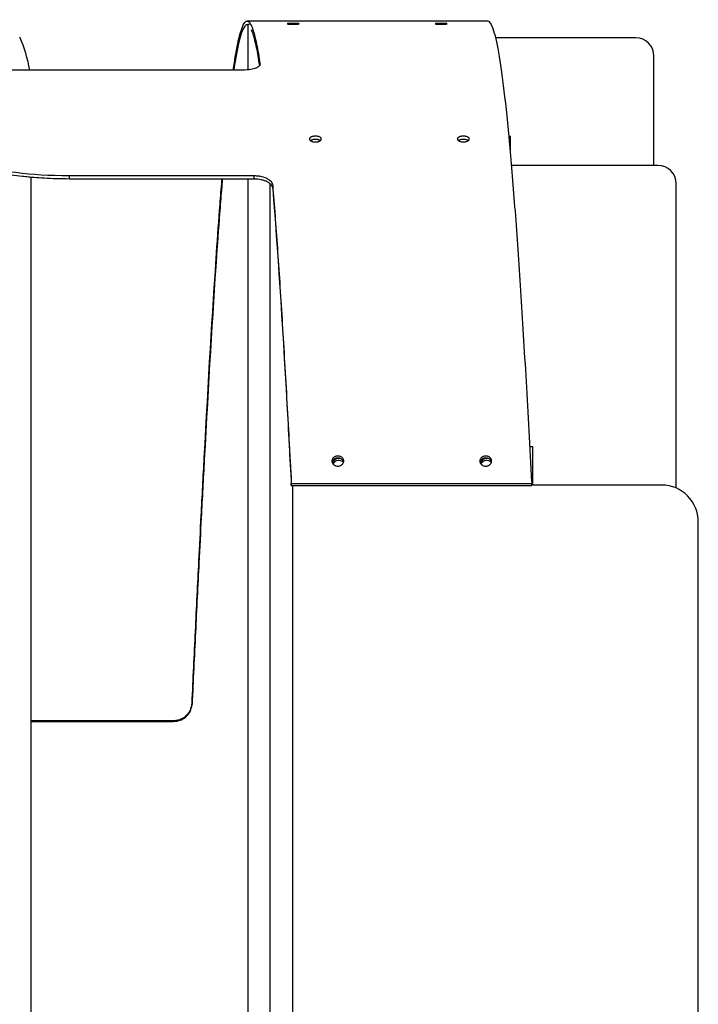
# Model space of a CAD drawing. Units: millimetres. Extents: x 72 to 4968, y 72 to 3492.
# Drawn here: x 3428 to 3612, y 945 to 1211 of the extents above; entities that cross this region are included whole.
import ezdxf

# ---------------------------------------------------------------- set-up
doc = ezdxf.new("R2010")
doc.units = ezdxf.units.MM
doc.header["$LTSCALE"] = 12
doc.layers.add('LMC Visible', color=7, linetype='Continuous', lineweight=25)

msp = doc.modelspace()

# ---------------------------------------------------------------- linework, layer by layer
at = {"layer": 'LMC Visible'}
for p, q in [((3554.831, 1210.929), (3489.764, 1210.929)), ((3489.94, 1209.957), (3489.94, 1209.627)), ((3490.426, 1209.957), (3489.94, 1209.957)), ((3489.94, 1209.627), (3489.94, 1206.429)), ((3500.637, 1210.192), (3500.637, 1210.189)), ((3503.837, 1210.189), (3503.837, 1210.192)), ((3540.637, 1210.192), (3540.637, 1210.189)), ((3543.837, 1210.189), (3543.837, 1210.192)), ((3489.94, 1206.429), (3489.94, 1197.736)), ((3569.8, 1206.429), (3557.002, 1206.429)), ((3570.356, 1206.429), (3569.8, 1206.429)), ((3594.838, 1206.429), (3570.356, 1206.429)), ((3599.762, 1171.929), (3599.762, 1201.429)), ((3488.272, 1197.644), (3411.762, 1197.644)), ((3506.637, 1179.036), (3506.637, 1179.044)), ((3509.837, 1179.044), (3509.837, 1179.036)), ((3546.637, 1179.036), (3546.637, 1179.044)), ((3549.837, 1179.044), (3549.837, 1179.036)), ((3560.94, 1179.738), (3560.598, 1179.738)), ((3560.94, 1176.013), (3560.94, 1179.738)), ((3575.8, 1171.929), (3561.297, 1171.929)), ((3576.356, 1171.929), (3575.8, 1171.929)), ((3600.838, 1171.929), (3576.356, 1171.929)), ((3431.407, 746.09), (3431.407, 1168.773)), ((3441.762, 1169.153), (3491.685, 1169.153)), ((3441.762, 1168.318), (3441.762, 1169.153)), ((3441.762, 1168.318), (3491.685, 1168.318)), ((3489.94, 1168.318), (3489.94, 746.54)), ((3491.685, 1168.318), (3491.685, 1169.153)), ((3495.94, 1167.008), (3495.94, 747.853)), ((3496.679, 1165.659), (3496.679, 1166.483)), ((3605.762, 1084.725), (3605.762, 1166.929)), ((3567.044, 1095.837), (3566.257, 1095.837)), ((3567.044, 1086.898), (3567.044, 1095.837)), ((3501.718, 1085.936), (3566.762, 1085.936)), ((3501.718, 1085.429), (3501.718, 1085.936)), ((3566.762, 1086.367), (3566.762, 1085.936)), ((3566.762, 1085.429), (3566.762, 1085.936)), ((3567.044, 1085.52), (3567.044, 1086.898)), ((3501.718, 1085.429), (3566.762, 1085.429)), ((3502.044, 1085.429), (3502.044, 829.429)), ((3581.904, 1085.52), (3567.044, 1085.52)), ((3582.356, 1085.52), (3581.904, 1085.52)), ((3601.914, 1085.52), (3582.356, 1085.52)), ((3611.762, 839.337), (3611.762, 1075.52)), ((3474.87, 1026.237), (3474.87, 1026.51)), ((3431.407, 1021.893), (3469.875, 1021.893)), ((3469.875, 1021.638), (3469.875, 1021.893)), ((3431.407, 1021.638), (3469.875, 1021.638))]:
    msp.add_line(p, q, dxfattribs=at)
msp.add_arc((3396.807, 1192.202), 34.6, 9.04965, 24.5765, dxfattribs=at)
for centre, major_axis, ratio, start_param, end_param in [((3594.838, 1201.429), (0, 5), 0.9848078, 4.712389, 6.2831853), ((3600.838, 1166.929), (0, 5), 0.9848078, 4.712389, 6.2831853), ((3514.288, 1091.998), (-1.599, 0.019), 0.8474414, 0.0094766, 0.188816), ((3514.544, 1091.368), (-1.6, 0), 0.8480481, 4.3556652, 6.3628578), ((3514.544, 1090.838), (-1.6, 0), 0.8480481, 3.7771908, 6.0158882), ((3554.288, 1091.998), (-1.599, 0.019), 0.8474414, 0.0094766, 0.188816), ((3554.544, 1091.368), (-1.6, 0), 0.8480481, 4.3556652, 6.3628578), ((3554.544, 1090.838), (-1.6, 0), 0.8480481, 3.7771908, 6.0158882), ((3601.914, 1075.52), (0, 10), 0.9848078, 4.712389, 6.2831853)]:
    msp.add_ellipse(centre, major_axis=major_axis, ratio=ratio, start_param=start_param, end_param=end_param, dxfattribs=at)
for points, knots in [([(3486.024, 1197.644), (3486.229, 1199.088), (3486.434, 1200.416), (3487.745, 1208.174), (3488.846, 1211.294), (3490.229, 1210.795), (3490.505, 1210.476), (3490.988, 1209.535), (3491.195, 1209.009), (3491.713, 1207.389), (3492.024, 1206.143), (3492.645, 1203.108), (3492.956, 1201.32), (3493.267, 1199.267)], [-15.9921875, -15.9921875, -15.9921875, -15.9921875, -14.6350457, -14.6350457, -7.3116477, -7.3116477, -5.4839431, -5.4839431, -4.1130378, -4.1130378, -2.0565528, -2.0565528, -0.000001, -0.000001, -0.000001, -0.000001]), ([(3566.762, 1086.367), (3566.265, 1095.8), (3565.768, 1104.871), (3564.774, 1122.136), (3564.277, 1130.331), (3563.282, 1145.708), (3562.785, 1152.889), (3561.791, 1166.119), (3561.294, 1172.167), (3560.3, 1183.027), (3559.803, 1187.84), (3558.808, 1196.149), (3558.311, 1199.645), (3557.317, 1205.263), (3556.82, 1207.385), (3555.826, 1210.217), (3555.328, 1210.929), (3554.831, 1210.929)], [0, 0, 0, 0, 0.05148735, 0.05148735, 0.10297469, 0.10297469, 0.15446204, 0.15446204, 0.20594938, 0.20594938, 0.25743673, 0.25743673, 0.30892407, 0.30892407, 0.36041142, 0.36041142, 0.41189876, 0.41189876, 0.41189876, 0.41189876]), ([(3489.94, 1209.899), (3488.838, 1210.27), (3487.741, 1207.16), (3486.48, 1199.728), (3486.32, 1198.721), (3486.161, 1197.644)], [7.3102924, 7.3102924, 7.3102924, 7.3102924, 14.5774469, 14.5774469, 15.6269612, 15.6269612, 15.6269612, 15.6269612]), ([(3493.17, 1198.942), (3492.892, 1200.725), (3492.613, 1202.296), (3492.024, 1205.162), (3491.713, 1206.403), (3491.256, 1207.828), (3491.11, 1208.223), (3490.963, 1208.558)], [0.212785, 0.212785, 0.212785, 0.212785, 2.048458, 2.048458, 4.096849, 4.096849, 5.0622419, 5.0622419, 5.0622419, 5.0622419]), ([(3502.238, 1210.311), (3502.134, 1210.311), (3502.028, 1210.31), (3501.926, 1210.308), (3501.823, 1210.307), (3501.723, 1210.305), (3501.625, 1210.302), (3501.529, 1210.299), (3501.436, 1210.296), (3501.349, 1210.292), (3501.261, 1210.288), (3501.181, 1210.283), (3501.107, 1210.278), (3501.104, 1210.277), (3501.101, 1210.277), (3501.099, 1210.277), (3501.027, 1210.272), (3500.963, 1210.266), (3500.907, 1210.26), (3500.905, 1210.26), (3500.903, 1210.259), (3500.9, 1210.259), (3500.845, 1210.253), (3500.798, 1210.247), (3500.759, 1210.24), (3500.757, 1210.239), (3500.755, 1210.239), (3500.753, 1210.239), (3500.716, 1210.232), (3500.687, 1210.225), (3500.668, 1210.217), (3500.648, 1210.21), (3500.637, 1210.202), (3500.637, 1210.194), (3500.637, 1210.193), (3500.637, 1210.193), (3500.637, 1210.192)], [0.0025259767, 0.0025259767, 0.0025259767, 0.0025259767, 0.0028374807, 0.0028374807, 0.0028374807, 0.0031518585, 0.0031518585, 0.0031518585, 0.0034642547, 0.0034642547, 0.0034642547, 0.0037771466, 0.0037771466, 0.0037771466, 0.0037881858, 0.0037881858, 0.0037881858, 0.0040917656, 0.0040917656, 0.0040917656, 0.0041037381, 0.0041037381, 0.0041037381, 0.0044031011, 0.0044031011, 0.0044031011, 0.0044192904, 0.0044192904, 0.0044192904, 0.0047163741, 0.0047163741, 0.0047163741, 0.0050286282, 0.0050286282, 0.0050286282, 0.005050395, 0.005050395, 0.005050395, 0.005050395]), ([(3500.637, 1210.192), (3500.637, 1210.192), (3500.637, 1210.191), (3500.637, 1210.191), (3500.637, 1210.183), (3500.646, 1210.176), (3500.664, 1210.168), (3500.665, 1210.168), (3500.666, 1210.167), (3500.667, 1210.167), (3500.687, 1210.159), (3500.716, 1210.151), (3500.753, 1210.144), (3500.755, 1210.144), (3500.757, 1210.143), (3500.758, 1210.143), (3500.797, 1210.136), (3500.843, 1210.129), (3500.899, 1210.122), (3500.901, 1210.122), (3500.903, 1210.121), (3500.905, 1210.121), (3500.962, 1210.114), (3501.027, 1210.108), (3501.097, 1210.102), (3501.1, 1210.102), (3501.102, 1210.102), (3501.105, 1210.102), (3501.178, 1210.096), (3501.259, 1210.09), (3501.346, 1210.085), (3501.432, 1210.081), (3501.524, 1210.077), (3501.619, 1210.073), (3501.716, 1210.07), (3501.819, 1210.067), (3501.923, 1210.066), (3502.026, 1210.064), (3502.131, 1210.063), (3502.237, 1210.063)], [0, 0, 0, 0, 0.0000191209, 0.0000191209, 0.0000191209, 0.0003165718, 0.0003165718, 0.0003165718, 0.0003337712, 0.0003337712, 0.0003337712, 0.0006331437, 0.0006331437, 0.0006331437, 0.0006477893, 0.0006477893, 0.0006477893, 0.0009497155, 0.0009497155, 0.0009497155, 0.000962186, 0.000962186, 0.000962186, 0.0012662873, 0.0012662873, 0.0012662873, 0.0012764241, 0.0012764241, 0.0012764241, 0.0015904359, 0.0015904359, 0.0015904359, 0.001899431, 0.001899431, 0.001899431, 0.0022160028, 0.0022160028, 0.0022160028, 0.0025325746, 0.0025325746, 0.0025325746, 0.0025325746]), ([(3502.237, 1210.063), (3502.341, 1210.063), (3502.447, 1210.064), (3502.549, 1210.066), (3502.652, 1210.067), (3502.752, 1210.07), (3502.85, 1210.073), (3502.947, 1210.076), (3503.039, 1210.08), (3503.126, 1210.085), (3503.212, 1210.09), (3503.295, 1210.095), (3503.369, 1210.101), (3503.371, 1210.102), (3503.374, 1210.102), (3503.377, 1210.102), (3503.448, 1210.108), (3503.511, 1210.114), (3503.567, 1210.121), (3503.57, 1210.121), (3503.572, 1210.122), (3503.575, 1210.122), (3503.629, 1210.129), (3503.677, 1210.136), (3503.715, 1210.143), (3503.717, 1210.143), (3503.719, 1210.144), (3503.721, 1210.144), (3503.758, 1210.151), (3503.787, 1210.159), (3503.806, 1210.167), (3503.827, 1210.175), (3503.837, 1210.183), (3503.837, 1210.191), (3503.837, 1210.191), (3503.837, 1210.192), (3503.837, 1210.192)], [0.0025325746, 0.0025325746, 0.0025325746, 0.0025325746, 0.0028447492, 0.0028447492, 0.0028447492, 0.0031594599, 0.0031594599, 0.0031594599, 0.0034727572, 0.0034727572, 0.0034727572, 0.0037859488, 0.0037859488, 0.0037859488, 0.0037975103, 0.0037975103, 0.0037975103, 0.0040999785, 0.0040999785, 0.0040999785, 0.0041137443, 0.0041137443, 0.0041137443, 0.0044137066, 0.0044137066, 0.0044137066, 0.0044299782, 0.0044299782, 0.0044299782, 0.0047279299, 0.0047279299, 0.0047279299, 0.0050410797, 0.0050410797, 0.0050410797, 0.005062446, 0.005062446, 0.005062446, 0.005062446]), ([(3503.837, 1210.192), (3503.837, 1210.193), (3503.837, 1210.193), (3503.837, 1210.194), (3503.837, 1210.201), (3503.828, 1210.209), (3503.81, 1210.216), (3503.809, 1210.216), (3503.808, 1210.217), (3503.806, 1210.217), (3503.787, 1210.225), (3503.758, 1210.232), (3503.721, 1210.239), (3503.719, 1210.239), (3503.718, 1210.239), (3503.716, 1210.24), (3503.677, 1210.246), (3503.63, 1210.253), (3503.575, 1210.259), (3503.573, 1210.259), (3503.57, 1210.26), (3503.568, 1210.26), (3503.512, 1210.266), (3503.447, 1210.272), (3503.376, 1210.277), (3503.3, 1210.282), (3503.217, 1210.287), (3503.127, 1210.292), (3503.042, 1210.296), (3502.949, 1210.299), (3502.854, 1210.302), (3502.758, 1210.305), (3502.655, 1210.307), (3502.551, 1210.308), (3502.448, 1210.31), (3502.343, 1210.311), (3502.238, 1210.311)], [0, 0, 0, 0, 0.0000196175, 0.0000196175, 0.0000196175, 0.0003157471, 0.0003157471, 0.0003157471, 0.0003337844, 0.0003337844, 0.0003337844, 0.0006314942, 0.0006314942, 0.0006314942, 0.0006450469, 0.0006450469, 0.0006450469, 0.0009472413, 0.0009472413, 0.0009472413, 0.0009599093, 0.0009599093, 0.0009599093, 0.0012629883, 0.0012629883, 0.0012629883, 0.0015860145, 0.0015860145, 0.0015860145, 0.0018944825, 0.0018944825, 0.0018944825, 0.0022102296, 0.0022102296, 0.0022102296, 0.0025259767, 0.0025259767, 0.0025259767, 0.0025259767]), ([(3542.238, 1210.311), (3542.134, 1210.311), (3542.028, 1210.31), (3541.926, 1210.308), (3541.823, 1210.307), (3541.723, 1210.305), (3541.625, 1210.302), (3541.529, 1210.299), (3541.436, 1210.296), (3541.349, 1210.292), (3541.261, 1210.288), (3541.181, 1210.283), (3541.107, 1210.278), (3541.104, 1210.277), (3541.101, 1210.277), (3541.099, 1210.277), (3541.027, 1210.272), (3540.963, 1210.266), (3540.907, 1210.26), (3540.905, 1210.26), (3540.903, 1210.259), (3540.9, 1210.259), (3540.845, 1210.253), (3540.798, 1210.247), (3540.759, 1210.24), (3540.757, 1210.239), (3540.755, 1210.239), (3540.753, 1210.239), (3540.716, 1210.232), (3540.687, 1210.225), (3540.668, 1210.217), (3540.648, 1210.21), (3540.637, 1210.202), (3540.637, 1210.194), (3540.637, 1210.193), (3540.637, 1210.193), (3540.637, 1210.192)], [0.0025259767, 0.0025259767, 0.0025259767, 0.0025259767, 0.0028374807, 0.0028374807, 0.0028374807, 0.0031518585, 0.0031518585, 0.0031518585, 0.0034642547, 0.0034642547, 0.0034642547, 0.0037771466, 0.0037771466, 0.0037771466, 0.0037881858, 0.0037881858, 0.0037881858, 0.0040917656, 0.0040917656, 0.0040917656, 0.0041037381, 0.0041037381, 0.0041037381, 0.0044031011, 0.0044031011, 0.0044031011, 0.0044192904, 0.0044192904, 0.0044192904, 0.0047163741, 0.0047163741, 0.0047163741, 0.0050286282, 0.0050286282, 0.0050286282, 0.005050395, 0.005050395, 0.005050395, 0.005050395]), ([(3540.637, 1210.192), (3540.637, 1210.192), (3540.637, 1210.191), (3540.637, 1210.191), (3540.637, 1210.183), (3540.646, 1210.176), (3540.664, 1210.168), (3540.665, 1210.168), (3540.666, 1210.167), (3540.667, 1210.167), (3540.687, 1210.159), (3540.715, 1210.152), (3540.753, 1210.144), (3540.754, 1210.144), (3540.756, 1210.143), (3540.758, 1210.143), (3540.797, 1210.136), (3540.843, 1210.129), (3540.898, 1210.122), (3540.9, 1210.122), (3540.903, 1210.121), (3540.905, 1210.121), (3540.961, 1210.114), (3541.026, 1210.108), (3541.096, 1210.102), (3541.099, 1210.102), (3541.102, 1210.102), (3541.105, 1210.102), (3541.178, 1210.096), (3541.259, 1210.09), (3541.346, 1210.085), (3541.431, 1210.081), (3541.523, 1210.077), (3541.616, 1210.073), (3541.81, 1210.067), (3542.024, 1210.063), (3542.237, 1210.063)], [0, 0, 0, 0, 0.000019121, 0.000019121, 0.000019121, 0.0003161229, 0.0003161229, 0.0003161229, 0.0003337712, 0.0003337712, 0.0003337712, 0.0006322458, 0.0006322458, 0.0006322458, 0.0006477886, 0.0006477886, 0.0006477886, 0.0009483688, 0.0009483688, 0.0009483688, 0.0009621869, 0.0009621869, 0.0009621869, 0.0012644917, 0.0012644917, 0.0012644917, 0.0012764251, 0.0012764251, 0.0012764251, 0.0015904223, 0.0015904223, 0.0015904223, 0.0018967375, 0.0018967375, 0.0018967375, 0.0025289834, 0.0025289834, 0.0025289834, 0.0025289834]), ([(3542.237, 1210.063), (3542.342, 1210.063), (3542.447, 1210.064), (3542.549, 1210.066), (3542.652, 1210.067), (3542.754, 1210.07), (3542.85, 1210.073), (3542.946, 1210.076), (3543.039, 1210.08), (3543.126, 1210.085), (3543.129, 1210.085), (3543.133, 1210.086), (3543.136, 1210.086), (3543.22, 1210.09), (3543.297, 1210.096), (3543.369, 1210.101), (3543.372, 1210.102), (3543.375, 1210.102), (3543.378, 1210.102), (3543.448, 1210.108), (3543.512, 1210.114), (3543.567, 1210.121), (3543.57, 1210.121), (3543.573, 1210.122), (3543.577, 1210.122), (3543.631, 1210.129), (3543.677, 1210.136), (3543.715, 1210.143), (3543.718, 1210.143), (3543.72, 1210.144), (3543.722, 1210.144), (3543.759, 1210.152), (3543.787, 1210.159), (3543.806, 1210.167), (3543.827, 1210.175), (3543.837, 1210.183), (3543.837, 1210.191), (3543.837, 1210.191), (3543.837, 1210.192), (3543.837, 1210.192)], [0.0025289834, 0.0025289834, 0.0025289834, 0.0025289834, 0.0028409447, 0.0028409447, 0.0028409447, 0.003153758, 0.003153758, 0.003153758, 0.003465711, 0.003465711, 0.003465711, 0.0034779993, 0.0034779993, 0.0034779993, 0.0037811873, 0.0037811873, 0.0037811873, 0.0037943379, 0.0037943379, 0.0037943379, 0.004093595, 0.004093595, 0.004093595, 0.0041106765, 0.0041106765, 0.0041106765, 0.0044088818, 0.0044088818, 0.0044088818, 0.0044270151, 0.0044270151, 0.0044270151, 0.0047233217, 0.0047233217, 0.0047233217, 0.0050383188, 0.0050383188, 0.0050383188, 0.0050596924, 0.0050596924, 0.0050596924, 0.0050596924]), ([(3543.837, 1210.192), (3543.837, 1210.193), (3543.837, 1210.193), (3543.837, 1210.194), (3543.837, 1210.201), (3543.828, 1210.209), (3543.81, 1210.216), (3543.809, 1210.216), (3543.808, 1210.217), (3543.806, 1210.217), (3543.787, 1210.225), (3543.758, 1210.232), (3543.721, 1210.239), (3543.719, 1210.239), (3543.718, 1210.239), (3543.716, 1210.24), (3543.677, 1210.246), (3543.63, 1210.253), (3543.575, 1210.259), (3543.573, 1210.259), (3543.57, 1210.26), (3543.568, 1210.26), (3543.512, 1210.266), (3543.447, 1210.272), (3543.376, 1210.277), (3543.3, 1210.282), (3543.217, 1210.287), (3543.127, 1210.292), (3543.042, 1210.296), (3542.949, 1210.299), (3542.854, 1210.302), (3542.758, 1210.305), (3542.655, 1210.307), (3542.551, 1210.308), (3542.448, 1210.31), (3542.343, 1210.311), (3542.238, 1210.311)], [0, 0, 0, 0, 0.0000196175, 0.0000196175, 0.0000196175, 0.0003157471, 0.0003157471, 0.0003157471, 0.0003337844, 0.0003337844, 0.0003337844, 0.0006314942, 0.0006314942, 0.0006314942, 0.0006450469, 0.0006450469, 0.0006450469, 0.0009472413, 0.0009472413, 0.0009472413, 0.0009599093, 0.0009599093, 0.0009599093, 0.0012629883, 0.0012629883, 0.0012629883, 0.0015860145, 0.0015860145, 0.0015860145, 0.0018944825, 0.0018944825, 0.0018944825, 0.0022102296, 0.0022102296, 0.0022102296, 0.0025259767, 0.0025259767, 0.0025259767, 0.0025259767]), ([(3376.762, 1197.644), (3376.765, 1196.085), (3377.291, 1194.41), (3379.617, 1190.592), (3381.421, 1188.706), (3384.571, 1185.918), (3386.174, 1184.687), (3389.681, 1182.345), (3391.54, 1181.243), (3394.277, 1179.798), (3395.007, 1179.428), (3397.287, 1178.317), (3398.875, 1177.601), (3401.964, 1176.322), (3403.444, 1175.755), (3407.639, 1174.273), (3410.432, 1173.424), (3416.333, 1171.914), (3421.014, 1170.837), (3431.951, 1169.464), (3435.97, 1169.225), (3441.762, 1169.153)], [-19.1640437, -19.1640437, -19.1640437, -19.1640437, -16.7320639, -16.7320639, -13.934122, -13.934122, -11.7095868, -11.7095868, -9.6386761, -9.6386761, -8.9059194, -8.9059194, -7.4459976, -7.4459976, -6.1862922, -6.1862922, -3.987629, -3.987629, -1.7381352, -1.7381352, 0, 0, 0, 0]), ([(3493.267, 1199.267), (3493.257, 1199.052), (3493.149, 1198.836), (3492.59, 1198.386), (3492.164, 1198.226), (3491.428, 1197.984), (3490.892, 1197.863), (3490.046, 1197.744), (3489.522, 1197.677), (3488.272, 1197.644)], [-2.4565993, -2.4565993, -2.4565993, -2.4565993, -1.9595172, -1.9595172, -1.3703313, -1.3703313, -0.3762368, -0.3762368, 0, 0, 0, 0]), ([(3376.762, 1196.696), (3376.765, 1195.321), (3377.177, 1193.868), (3378.411, 1191.594), (3378.925, 1190.82), (3379.85, 1189.638), (3380.184, 1189.24), (3380.723, 1188.639), (3380.909, 1188.438), (3381.198, 1188.134), (3381.295, 1188.033), (3381.494, 1187.83), (3381.595, 1187.729), (3383.345, 1185.993), (3385.341, 1184.369), (3388.859, 1181.995), (3390.119, 1181.213), (3392.139, 1180.061), (3392.835, 1179.68), (3393.91, 1179.114), (3394.274, 1178.926), (3394.829, 1178.646), (3395.015, 1178.553), (3395.296, 1178.414), (3395.39, 1178.368), (3395.579, 1178.275), (3395.673, 1178.229), (3398.834, 1176.695), (3402.119, 1175.333), (3409.132, 1172.924), (3412.859, 1171.877), (3417.795, 1170.791), (3418.795, 1170.585), (3420.317, 1170.293), (3420.828, 1170.199), (3421.471, 1170.084), (3421.601, 1170.061), (3421.852, 1170.018), (3421.978, 1169.996), (3422.355, 1169.931), (3422.608, 1169.889), (3424.884, 1169.516), (3426.945, 1169.235), (3429.568, 1168.949), (3430.096, 1168.895), (3430.89, 1168.819), (3431.155, 1168.795), (3431.471, 1168.767), (3431.521, 1168.763), (3431.587, 1168.757), (3431.599, 1168.756), (3431.667, 1168.75), (3431.722, 1168.745), (3431.886, 1168.731), (3431.996, 1168.722), (3432.998, 1168.641), (3433.949, 1168.578), (3436.985, 1168.418), (3439.252, 1168.349), (3441.762, 1168.318)], [0, 0, 0, 0, 0.125, 0.125, 0.1875, 0.1875, 0.21875, 0.21875, 0.234375, 0.234375, 0.2421875, 0.2421875, 0.25, 0.25, 0.375, 0.375, 0.4375, 0.4375, 0.46875, 0.46875, 0.484375, 0.484375, 0.4921875, 0.4921875, 0.4960938, 0.4960938, 0.5, 0.5, 0.625, 0.625, 0.75, 0.75, 0.78125, 0.78125, 0.796875, 0.796875, 0.8007812, 0.8007812, 0.8046875, 0.8046875, 0.8125, 0.8125, 0.875, 0.875, 0.890625, 0.890625, 0.8984375, 0.8984375, 0.8999023, 0.8999023, 0.9003906, 0.9003906, 0.9023438, 0.9023438, 0.90625, 0.90625, 0.9375, 0.9375, 1, 1, 1, 1]), ([(3508.238, 1179.824), (3508.134, 1179.824), (3508.028, 1179.819), (3507.926, 1179.809), (3507.823, 1179.799), (3507.723, 1179.784), (3507.626, 1179.765), (3507.529, 1179.746), (3507.436, 1179.722), (3507.349, 1179.694), (3507.261, 1179.665), (3507.181, 1179.634), (3507.107, 1179.598), (3507.032, 1179.562), (3506.965, 1179.522), (3506.907, 1179.48), (3506.849, 1179.438), (3506.799, 1179.393), (3506.76, 1179.347), (3506.719, 1179.3), (3506.688, 1179.25), (3506.668, 1179.2), (3506.648, 1179.151), (3506.637, 1179.1), (3506.637, 1179.049), (3506.637, 1179.047), (3506.637, 1179.046), (3506.637, 1179.044)], [0.0025187834, 0.0025187834, 0.0025187834, 0.0025187834, 0.0028302759, 0.0028302759, 0.0028302759, 0.0031447919, 0.0031447919, 0.0031447919, 0.0034576264, 0.0034576264, 0.0034576264, 0.0037708127, 0.0037708127, 0.0037708127, 0.0040860935, 0.0040860935, 0.0040860935, 0.0043983778, 0.0043983778, 0.0043983778, 0.0047125899, 0.0047125899, 0.0047125899, 0.0050261828, 0.0050261828, 0.0050261828, 0.0050360873, 0.0050360873, 0.0050360873, 0.0050360873]), ([(3506.637, 1179.044), (3506.637, 1178.992), (3506.646, 1178.942), (3506.666, 1178.892), (3506.686, 1178.842), (3506.717, 1178.792), (3506.756, 1178.745), (3506.796, 1178.697), (3506.845, 1178.652), (3506.903, 1178.61), (3506.961, 1178.567), (3507.028, 1178.526), (3507.102, 1178.49), (3507.176, 1178.453), (3507.258, 1178.42), (3507.346, 1178.391), (3507.433, 1178.363), (3507.525, 1178.339), (3507.621, 1178.319), (3507.813, 1178.28), (3508.025, 1178.258), (3508.237, 1178.258)], [0.0000000034, 0.0000000034, 0.0000000034, 0.0000000034, 0.0003136997, 0.0003136997, 0.0003136997, 0.0006273959, 0.0006273959, 0.0006273959, 0.0009410922, 0.0009410922, 0.0009410922, 0.0012547884, 0.0012547884, 0.0012547884, 0.001571912, 0.001571912, 0.001571912, 0.0018821809, 0.0018821809, 0.0018821809, 0.0025095734, 0.0025095734, 0.0025095734, 0.0025095734]), ([(3508.238, 1178.946), (3508.134, 1178.946), (3508.028, 1178.941), (3507.926, 1178.932), (3507.823, 1178.922), (3507.723, 1178.907), (3507.626, 1178.888), (3507.529, 1178.869), (3507.436, 1178.845), (3507.349, 1178.817), (3507.262, 1178.789), (3507.181, 1178.757), (3507.107, 1178.721), (3507.033, 1178.686), (3506.967, 1178.647), (3506.909, 1178.605)], [0.0025127502, 0.0025127502, 0.0025127502, 0.0025127502, 0.0028241009, 0.0028241009, 0.0028241009, 0.0031384277, 0.0031384277, 0.0031384277, 0.0034510264, 0.0034510264, 0.0034510264, 0.003763482, 0.003763482, 0.003763482, 0.004075063, 0.004075063, 0.004075063, 0.004075063]), ([(3508.237, 1178.258), (3508.343, 1178.258), (3508.447, 1178.264), (3508.549, 1178.274), (3508.651, 1178.284), (3508.753, 1178.299), (3508.85, 1178.318), (3508.947, 1178.338), (3509.039, 1178.362), (3509.125, 1178.391), (3509.212, 1178.419), (3509.295, 1178.452), (3509.369, 1178.488), (3509.442, 1178.524), (3509.509, 1178.564), (3509.567, 1178.607), (3509.626, 1178.649), (3509.675, 1178.695), (3509.715, 1178.742), (3509.755, 1178.789), (3509.786, 1178.838), (3509.806, 1178.888), (3509.827, 1178.94), (3509.838, 1178.991), (3509.837, 1179.044)], [0.0025095734, 0.0025095734, 0.0025095734, 0.0025095734, 0.0028224536, 0.0028224536, 0.0028224536, 0.0031355345, 0.0031355345, 0.0031355345, 0.0034485531, 0.0034485531, 0.0034485531, 0.0037615814, 0.0037615814, 0.0037615814, 0.0040745739, 0.0040745739, 0.0040745739, 0.00438764, 0.00438764, 0.00438764, 0.0047005232, 0.0047005232, 0.0047005232, 0.0050204634, 0.0050204634, 0.0050204634, 0.0050204634]), ([(3509.837, 1179.044), (3509.838, 1179.095), (3509.828, 1179.146), (3509.808, 1179.196), (3509.788, 1179.246), (3509.757, 1179.296), (3509.718, 1179.343), (3509.678, 1179.39), (3509.629, 1179.435), (3509.571, 1179.477), (3509.513, 1179.52), (3509.446, 1179.56), (3509.372, 1179.595), (3509.298, 1179.632), (3509.215, 1179.665), (3509.127, 1179.693), (3509.041, 1179.721), (3508.948, 1179.745), (3508.852, 1179.764), (3508.755, 1179.784), (3508.654, 1179.799), (3508.551, 1179.809), (3508.448, 1179.818), (3508.342, 1179.823), (3508.238, 1179.824)], [0, 0, 0, 0, 0.0003148479, 0.0003148479, 0.0003148479, 0.0006296959, 0.0006296959, 0.0006296959, 0.0009445438, 0.0009445438, 0.0009445438, 0.0012593917, 0.0012593917, 0.0012593917, 0.0015784486, 0.0015784486, 0.0015784486, 0.0018890876, 0.0018890876, 0.0018890876, 0.0022060785, 0.0022060785, 0.0022060785, 0.0025187834, 0.0025187834, 0.0025187834, 0.0025187834]), ([(3509.565, 1178.605), (3509.509, 1178.646), (3509.443, 1178.685), (3509.371, 1178.72), (3509.297, 1178.756), (3509.215, 1178.788), (3509.127, 1178.816), (3509.04, 1178.844), (3508.947, 1178.868), (3508.851, 1178.887), (3508.754, 1178.907), (3508.654, 1178.921), (3508.551, 1178.931), (3508.448, 1178.941), (3508.342, 1178.946), (3508.238, 1178.946)], [0.0009513308, 0.0009513308, 0.0009513308, 0.0009513308, 0.0012563751, 0.0012563751, 0.0012563751, 0.0015732551, 0.0015732551, 0.0015732551, 0.0018845627, 0.0018845627, 0.0018845627, 0.0022001764, 0.0022001764, 0.0022001764, 0.0025127502, 0.0025127502, 0.0025127502, 0.0025127502]), ([(3548.238, 1179.824), (3548.134, 1179.824), (3548.028, 1179.819), (3547.926, 1179.809), (3547.823, 1179.799), (3547.723, 1179.784), (3547.626, 1179.765), (3547.529, 1179.746), (3547.436, 1179.722), (3547.349, 1179.694), (3547.261, 1179.665), (3547.181, 1179.634), (3547.107, 1179.598), (3547.032, 1179.562), (3546.965, 1179.522), (3546.907, 1179.48), (3546.849, 1179.438), (3546.799, 1179.393), (3546.76, 1179.347), (3546.719, 1179.3), (3546.688, 1179.25), (3546.668, 1179.2), (3546.648, 1179.151), (3546.637, 1179.1), (3546.637, 1179.049), (3546.637, 1179.047), (3546.637, 1179.046), (3546.637, 1179.044)], [0.0025187834, 0.0025187834, 0.0025187834, 0.0025187834, 0.0028302759, 0.0028302759, 0.0028302759, 0.0031447919, 0.0031447919, 0.0031447919, 0.0034576264, 0.0034576264, 0.0034576264, 0.0037708127, 0.0037708127, 0.0037708127, 0.0040860935, 0.0040860935, 0.0040860935, 0.0043983778, 0.0043983778, 0.0043983778, 0.0047125899, 0.0047125899, 0.0047125899, 0.0050261828, 0.0050261828, 0.0050261828, 0.0050360873, 0.0050360873, 0.0050360873, 0.0050360873]), ([(3546.637, 1179.044), (3546.637, 1178.992), (3546.646, 1178.942), (3546.666, 1178.892), (3546.686, 1178.842), (3546.717, 1178.792), (3546.756, 1178.745), (3546.796, 1178.697), (3546.845, 1178.652), (3546.903, 1178.61), (3546.961, 1178.567), (3547.028, 1178.526), (3547.102, 1178.49), (3547.176, 1178.453), (3547.258, 1178.42), (3547.346, 1178.391), (3547.433, 1178.363), (3547.525, 1178.339), (3547.621, 1178.319), (3547.813, 1178.28), (3548.025, 1178.258), (3548.237, 1178.258)], [0.0000000034, 0.0000000034, 0.0000000034, 0.0000000034, 0.0003136997, 0.0003136997, 0.0003136997, 0.0006273959, 0.0006273959, 0.0006273959, 0.0009410922, 0.0009410922, 0.0009410922, 0.0012547884, 0.0012547884, 0.0012547884, 0.001571912, 0.001571912, 0.001571912, 0.0018821809, 0.0018821809, 0.0018821809, 0.0025095734, 0.0025095734, 0.0025095734, 0.0025095734]), ([(3548.238, 1178.946), (3548.134, 1178.946), (3548.028, 1178.941), (3547.926, 1178.932), (3547.823, 1178.922), (3547.723, 1178.907), (3547.626, 1178.888), (3547.529, 1178.869), (3547.436, 1178.845), (3547.349, 1178.817), (3547.262, 1178.789), (3547.181, 1178.757), (3547.107, 1178.721), (3547.033, 1178.686), (3546.967, 1178.647), (3546.909, 1178.605)], [0.0025127502, 0.0025127502, 0.0025127502, 0.0025127502, 0.0028241009, 0.0028241009, 0.0028241009, 0.0031384277, 0.0031384277, 0.0031384277, 0.0034510264, 0.0034510264, 0.0034510264, 0.003763482, 0.003763482, 0.003763482, 0.004075063, 0.004075063, 0.004075063, 0.004075063]), ([(3548.237, 1178.258), (3548.343, 1178.258), (3548.447, 1178.264), (3548.549, 1178.274), (3548.651, 1178.284), (3548.753, 1178.299), (3548.85, 1178.318), (3548.947, 1178.338), (3549.039, 1178.362), (3549.125, 1178.391), (3549.212, 1178.419), (3549.295, 1178.452), (3549.369, 1178.488), (3549.442, 1178.524), (3549.509, 1178.564), (3549.567, 1178.607), (3549.626, 1178.649), (3549.675, 1178.695), (3549.715, 1178.742), (3549.755, 1178.789), (3549.786, 1178.838), (3549.806, 1178.888), (3549.827, 1178.94), (3549.838, 1178.991), (3549.837, 1179.044)], [0.0025095734, 0.0025095734, 0.0025095734, 0.0025095734, 0.0028224536, 0.0028224536, 0.0028224536, 0.0031355345, 0.0031355345, 0.0031355345, 0.0034485531, 0.0034485531, 0.0034485531, 0.0037615814, 0.0037615814, 0.0037615814, 0.0040745739, 0.0040745739, 0.0040745739, 0.00438764, 0.00438764, 0.00438764, 0.0047005232, 0.0047005232, 0.0047005232, 0.0050204634, 0.0050204634, 0.0050204634, 0.0050204634]), ([(3549.837, 1179.044), (3549.838, 1179.095), (3549.828, 1179.146), (3549.808, 1179.196), (3549.788, 1179.246), (3549.757, 1179.296), (3549.718, 1179.343), (3549.678, 1179.39), (3549.629, 1179.435), (3549.571, 1179.477), (3549.513, 1179.52), (3549.446, 1179.56), (3549.372, 1179.595), (3549.298, 1179.632), (3549.215, 1179.665), (3549.127, 1179.693), (3549.041, 1179.721), (3548.948, 1179.745), (3548.852, 1179.764), (3548.755, 1179.784), (3548.654, 1179.799), (3548.551, 1179.809), (3548.448, 1179.818), (3548.342, 1179.823), (3548.238, 1179.824)], [0, 0, 0, 0, 0.0003148479, 0.0003148479, 0.0003148479, 0.0006296959, 0.0006296959, 0.0006296959, 0.0009445438, 0.0009445438, 0.0009445438, 0.0012593917, 0.0012593917, 0.0012593917, 0.0015784486, 0.0015784486, 0.0015784486, 0.0018890876, 0.0018890876, 0.0018890876, 0.0022060785, 0.0022060785, 0.0022060785, 0.0025187834, 0.0025187834, 0.0025187834, 0.0025187834]), ([(3549.565, 1178.605), (3549.509, 1178.646), (3549.443, 1178.685), (3549.371, 1178.72), (3549.297, 1178.756), (3549.215, 1178.788), (3549.127, 1178.816), (3549.04, 1178.844), (3548.947, 1178.868), (3548.851, 1178.887), (3548.754, 1178.907), (3548.654, 1178.921), (3548.551, 1178.931), (3548.448, 1178.941), (3548.342, 1178.946), (3548.238, 1178.946)], [0.0009513308, 0.0009513308, 0.0009513308, 0.0009513308, 0.0012563751, 0.0012563751, 0.0012563751, 0.0015732551, 0.0015732551, 0.0015732551, 0.0018845627, 0.0018845627, 0.0018845627, 0.0022001764, 0.0022001764, 0.0022001764, 0.0025127502, 0.0025127502, 0.0025127502, 0.0025127502]), ([(3483.066, 1168.318), (3483.027, 1167.846), (3482.988, 1167.371), (3482.781, 1164.831), (3482.613, 1162.704), (3482.129, 1156.395), (3481.813, 1152.052), (3480.391, 1131.501), (3479.291, 1112.955), (3477.908, 1087.306), (3477.632, 1082.068), (3477.148, 1072.717), (3476.941, 1068.653), (3476.423, 1058.358), (3476.113, 1052.067), (3475.491, 1039.285), (3475.181, 1032.8), (3474.87, 1026.237)], [22.4286949, 22.4286949, 22.4286949, 22.4286949, 22.6861459, 22.6861459, 23.7944247, 23.7944247, 25.8744423, 25.8744423, 33.1689862, 33.1689862, 34.9894912, 34.9894912, 36.3549948, 36.3549948, 38.4033769, 38.4033769, 40.4518216, 40.4518216, 40.4518216, 40.4518216]), ([(3474.87, 1026.51), (3475.181, 1033.099), (3475.491, 1039.609), (3476.113, 1052.442), (3476.423, 1058.758), (3476.941, 1069.093), (3477.148, 1073.174), (3477.632, 1082.561), (3477.908, 1087.82), (3479.291, 1113.571), (3480.391, 1132.191), (3481.814, 1152.823), (3482.129, 1157.183), (3482.613, 1163.517), (3482.781, 1165.653), (3482.965, 1167.921), (3482.981, 1168.12), (3482.997, 1168.318)], [-40.6116153, -40.6116153, -40.6116153, -40.6116153, -38.5550635, -38.5550635, -36.4985785, -36.4985785, -35.1276733, -35.1276733, -33.2999687, -33.2999687, -25.9765707, -25.9765707, -23.888332, -23.888332, -22.7756801, -22.7756801, -22.6686063, -22.6686063, -22.6686063, -22.6686063]), ([(3491.685, 1169.153), (3492.02, 1169.147), (3492.353, 1169.127), (3492.993, 1169.056), (3493.296, 1169.007), (3494.336, 1168.777), (3494.837, 1168.546), (3495.373, 1168.261), (3495.584, 1168.126), (3495.909, 1167.872), (3496.032, 1167.759), (3496.276, 1167.492), (3496.373, 1167.352), (3496.561, 1166.939), (3496.63, 1166.703), (3496.679, 1166.483)], [-0.71013636, -0.71013636, -0.71013636, -0.71013636, -0.64614624, -0.64614624, -0.58562892, -0.58562892, -0.43211309, -0.43211309, -0.31391278, -0.31391278, -0.22718617, -0.22718617, -0.1172804, -0.1172804, 0, 0, 0, 0]), ([(3491.685, 1168.318), (3492.379, 1168.305), (3493.014, 1168.235), (3493.878, 1168.044), (3494.151, 1167.966), (3494.538, 1167.827), (3494.664, 1167.778), (3494.847, 1167.697), (3494.906, 1167.67), (3494.995, 1167.627), (3495.024, 1167.612), (3495.068, 1167.59), (3495.082, 1167.583), (3495.111, 1167.568), (3495.125, 1167.561), (3495.377, 1167.427), (3495.588, 1167.292), (3495.863, 1167.077), (3495.948, 1167.003), (3496.066, 1166.889), (3496.104, 1166.851), (3496.157, 1166.792), (3496.191, 1166.754), (3496.224, 1166.716), (3496.24, 1166.695), (3496.241, 1166.694), (3496.429, 1166.462), (3496.575, 1166.118), (3496.679, 1165.659)], [0, 0, 0, 0, 0.25, 0.25, 0.375, 0.375, 0.4375, 0.4375, 0.46875, 0.46875, 0.484375, 0.484375, 0.4921875, 0.4921875, 0.5, 0.5, 0.625, 0.625, 0.6875, 0.6875, 0.71875, 0.71875, 0.734375, 0.7490234, 0.7490234, 0.75, 0.75, 1, 1, 1, 1]), ([(3496.679, 1166.483), (3497.099, 1161.25), (3497.519, 1155.598), (3498.359, 1143.526), (3498.779, 1137.106), (3499.619, 1123.573), (3500.038, 1116.461), (3500.878, 1101.63), (3501.298, 1093.911), (3501.718, 1085.936)], [0, 0, 0, 0, 0.25, 0.25, 0.5, 0.5, 0.75, 0.75, 1, 1, 1, 1]), ([(3496.679, 1165.659), (3497.96, 1149.755), (3499.241, 1129.947), (3500.522, 1107.32), (3500.921, 1100.28), (3501.319, 1092.97), (3501.718, 1085.429)], [0, 0, 0, 0, 0.7626955, 0.7626955, 0.7626955, 1, 1, 1, 1]), ([(3514.29, 1093.363), (3514.186, 1093.363), (3514.081, 1093.354), (3513.979, 1093.337), (3513.876, 1093.32), (3513.775, 1093.294), (3513.678, 1093.26), (3513.581, 1093.226), (3513.489, 1093.184), (3513.401, 1093.135), (3513.314, 1093.086), (3513.233, 1093.03), (3513.159, 1092.967), (3513.084, 1092.903), (3513.018, 1092.834), (3512.959, 1092.761), (3512.902, 1092.687), (3512.852, 1092.608), (3512.812, 1092.527), (3512.772, 1092.444), (3512.741, 1092.358), (3512.72, 1092.271), (3512.7, 1092.183), (3512.689, 1092.095), (3512.689, 1092.004)], [0.0025100453, 0.0025100453, 0.0025100453, 0.0025100453, 0.0028214134, 0.0028214134, 0.0028214134, 0.0031358785, 0.0031358785, 0.0031358785, 0.0034488905, 0.0034488905, 0.0034488905, 0.0037617011, 0.0037617011, 0.0037617011, 0.0040767196, 0.0040767196, 0.0040767196, 0.0043889282, 0.0043889282, 0.0043889282, 0.004702868, 0.004702868, 0.004702868, 0.0050186997, 0.0050186997, 0.0050186997, 0.0050186997]), ([(3512.715, 1091.762), (3512.716, 1091.755), (3512.718, 1091.748), (3512.72, 1091.74), (3512.74, 1091.653), (3512.771, 1091.567), (3512.811, 1091.484), (3512.838, 1091.428), (3512.87, 1091.373), (3512.906, 1091.32), (3512.922, 1091.296), (3512.94, 1091.272), (3512.958, 1091.249), (3513.016, 1091.175), (3513.083, 1091.105), (3513.157, 1091.041), (3513.191, 1091.013), (3513.226, 1090.985), (3513.262, 1090.959), (3513.306, 1090.928), (3513.351, 1090.899), (3513.399, 1090.872), (3513.486, 1090.822), (3513.579, 1090.779), (3513.675, 1090.745), (3513.698, 1090.737), (3513.72, 1090.73), (3513.743, 1090.723), (3513.918, 1090.669), (3514.102, 1090.641), (3514.289, 1090.641)], [0, 0, 0, 0, 0.0000262358, 0.0000262358, 0.0000262358, 0.0003409914, 0.0003409914, 0.0003409914, 0.0005557159, 0.0005557159, 0.0005557159, 0.0006540254, 0.0006540254, 0.0006540254, 0.0009686588, 0.0009686588, 0.0009686588, 0.0011114319, 0.0011114319, 0.0011114319, 0.0012811842, 0.0012811842, 0.0012811842, 0.0015952198, 0.0015952198, 0.0015952198, 0.0016671478, 0.0016671478, 0.0016671478, 0.0022228637, 0.0022228637, 0.0022228637, 0.0022228637]), ([(3514.29, 1092.827), (3514.186, 1092.827), (3514.081, 1092.818), (3513.979, 1092.801), (3513.876, 1092.784), (3513.776, 1092.759), (3513.678, 1092.724), (3513.581, 1092.691), (3513.489, 1092.649), (3513.401, 1092.6), (3513.314, 1092.551), (3513.234, 1092.495), (3513.159, 1092.432), (3513.084, 1092.369), (3513.018, 1092.3), (3512.96, 1092.227), (3512.902, 1092.154), (3512.852, 1092.075), (3512.812, 1091.994), (3512.772, 1091.912), (3512.741, 1091.826), (3512.72, 1091.739), (3512.72, 1091.739), (3512.72, 1091.739), (3512.72, 1091.739)], [0.0025052775, 0.0025052775, 0.0025052775, 0.0025052775, 0.0028166828, 0.0028166828, 0.0028166828, 0.003131081, 0.003131081, 0.003131081, 0.0034438798, 0.0034438798, 0.0034438798, 0.0037562606, 0.0037562606, 0.0037562606, 0.0040703687, 0.0040703687, 0.0040703687, 0.0043819259, 0.0043819259, 0.0043819259, 0.0046947755, 0.0046947755, 0.0046947755, 0.0046954469, 0.0046954469, 0.0046954469, 0.0046954469]), ([(3514.289, 1090.641), (3514.395, 1090.641), (3514.499, 1090.649), (3514.601, 1090.667), (3514.681, 1090.68), (3514.759, 1090.699), (3514.836, 1090.723), (3514.858, 1090.73), (3514.88, 1090.737), (3514.902, 1090.745), (3514.999, 1090.779), (3515.091, 1090.821), (3515.178, 1090.871), (3515.226, 1090.898), (3515.272, 1090.928), (3515.317, 1090.96), (3515.353, 1090.986), (3515.388, 1091.013), (3515.421, 1091.041), (3515.495, 1091.104), (3515.561, 1091.172), (3515.619, 1091.247), (3515.638, 1091.271), (3515.656, 1091.296), (3515.674, 1091.321), (3515.709, 1091.374), (3515.741, 1091.428), (3515.767, 1091.483), (3515.807, 1091.565), (3515.838, 1091.65), (3515.859, 1091.739), (3515.86, 1091.747), (3515.862, 1091.755), (3515.864, 1091.763)], [0.0022228637, 0.0022228637, 0.0022228637, 0.0022228637, 0.002536224, 0.002536224, 0.002536224, 0.0027790658, 0.0027790658, 0.0027790658, 0.0028489319, 0.0028489319, 0.0028489319, 0.0031623821, 0.0031623821, 0.0031623821, 0.003335268, 0.003335268, 0.003335268, 0.0034753891, 0.0034753891, 0.0034753891, 0.0037894989, 0.0037894989, 0.0037894989, 0.0038914701, 0.0038914701, 0.0038914701, 0.004103628, 0.004103628, 0.004103628, 0.0044188505, 0.0044188505, 0.0044188505, 0.0044476723, 0.0044476723, 0.0044476723, 0.0044476723]), ([(3515.889, 1092.004), (3515.889, 1092.094), (3515.879, 1092.182), (3515.859, 1092.269), (3515.839, 1092.356), (3515.808, 1092.442), (3515.768, 1092.524), (3515.728, 1092.606), (3515.679, 1092.685), (3515.621, 1092.759), (3515.563, 1092.833), (3515.495, 1092.902), (3515.422, 1092.965), (3515.348, 1093.028), (3515.266, 1093.085), (3515.179, 1093.134), (3515.092, 1093.183), (3514.999, 1093.226), (3514.903, 1093.26), (3514.806, 1093.294), (3514.706, 1093.319), (3514.603, 1093.337), (3514.5, 1093.354), (3514.394, 1093.363), (3514.29, 1093.363)], [0, 0, 0, 0, 0.0003137557, 0.0003137557, 0.0003137557, 0.0006271305, 0.0006271305, 0.0006271305, 0.000941267, 0.000941267, 0.000941267, 0.0012550227, 0.0012550227, 0.0012550227, 0.0015700905, 0.0015700905, 0.0015700905, 0.001882534, 0.001882534, 0.001882534, 0.0021974061, 0.0021974061, 0.0021974061, 0.0025100453, 0.0025100453, 0.0025100453, 0.0025100453]), ([(3515.859, 1091.739), (3515.838, 1091.825), (3515.808, 1091.91), (3515.768, 1091.991), (3515.728, 1092.074), (3515.678, 1092.152), (3515.62, 1092.226), (3515.562, 1092.299), (3515.495, 1092.369), (3515.421, 1092.431), (3515.347, 1092.493), (3515.266, 1092.55), (3515.179, 1092.599), (3515.092, 1092.648), (3514.998, 1092.69), (3514.902, 1092.724), (3514.806, 1092.758), (3514.706, 1092.783), (3514.603, 1092.801), (3514.5, 1092.818), (3514.394, 1092.827), (3514.29, 1092.827)], [0.0003141173, 0.0003141173, 0.0003141173, 0.0003141173, 0.0006248018, 0.0006248018, 0.0006248018, 0.0009394791, 0.0009394791, 0.0009394791, 0.0012516394, 0.0012516394, 0.0012516394, 0.0015656713, 0.0015656713, 0.0015656713, 0.0018788114, 0.0018788114, 0.0018788114, 0.0021926355, 0.0021926355, 0.0021926355, 0.0025052775, 0.0025052775, 0.0025052775, 0.0025052775]), ([(3515.864, 1091.763), (3515.872, 1091.803), (3515.879, 1091.843), (3515.887, 1091.924), (3515.889, 1091.964), (3515.889, 1092.004)], [0.000001, 0.000001, 0.000001, 0.000001, 0.014298308, 0.014298308, 0.028749639, 0.028749639, 0.028749639, 0.028749639]), ([(3554.29, 1093.363), (3554.186, 1093.363), (3554.081, 1093.354), (3553.979, 1093.337), (3553.876, 1093.32), (3553.775, 1093.294), (3553.678, 1093.26), (3553.581, 1093.226), (3553.489, 1093.184), (3553.401, 1093.135), (3553.314, 1093.086), (3553.233, 1093.03), (3553.159, 1092.967), (3553.084, 1092.903), (3553.018, 1092.834), (3552.959, 1092.761), (3552.902, 1092.687), (3552.852, 1092.608), (3552.812, 1092.527), (3552.772, 1092.444), (3552.741, 1092.358), (3552.72, 1092.271), (3552.7, 1092.183), (3552.689, 1092.095), (3552.689, 1092.004)], [0.0025100453, 0.0025100453, 0.0025100453, 0.0025100453, 0.0028214134, 0.0028214134, 0.0028214134, 0.0031358785, 0.0031358785, 0.0031358785, 0.0034488905, 0.0034488905, 0.0034488905, 0.0037617011, 0.0037617011, 0.0037617011, 0.0040767196, 0.0040767196, 0.0040767196, 0.0043889282, 0.0043889282, 0.0043889282, 0.004702868, 0.004702868, 0.004702868, 0.0050186997, 0.0050186997, 0.0050186997, 0.0050186997]), ([(3552.715, 1091.762), (3552.716, 1091.755), (3552.718, 1091.748), (3552.72, 1091.74), (3552.74, 1091.653), (3552.771, 1091.567), (3552.811, 1091.484), (3552.838, 1091.428), (3552.87, 1091.373), (3552.906, 1091.32), (3552.922, 1091.296), (3552.94, 1091.272), (3552.958, 1091.249), (3553.016, 1091.175), (3553.083, 1091.105), (3553.157, 1091.041), (3553.191, 1091.013), (3553.226, 1090.985), (3553.262, 1090.959), (3553.306, 1090.928), (3553.351, 1090.899), (3553.399, 1090.872), (3553.486, 1090.822), (3553.579, 1090.779), (3553.675, 1090.745), (3553.698, 1090.737), (3553.72, 1090.73), (3553.743, 1090.723), (3553.918, 1090.669), (3554.102, 1090.641), (3554.289, 1090.641)], [0, 0, 0, 0, 0.0000262358, 0.0000262358, 0.0000262358, 0.0003409914, 0.0003409914, 0.0003409914, 0.0005557159, 0.0005557159, 0.0005557159, 0.0006540254, 0.0006540254, 0.0006540254, 0.0009686588, 0.0009686588, 0.0009686588, 0.0011114319, 0.0011114319, 0.0011114319, 0.0012811842, 0.0012811842, 0.0012811842, 0.0015952198, 0.0015952198, 0.0015952198, 0.0016671478, 0.0016671478, 0.0016671478, 0.0022228637, 0.0022228637, 0.0022228637, 0.0022228637]), ([(3554.29, 1092.827), (3554.186, 1092.827), (3554.081, 1092.818), (3553.979, 1092.801), (3553.876, 1092.784), (3553.776, 1092.759), (3553.678, 1092.724), (3553.581, 1092.691), (3553.489, 1092.649), (3553.401, 1092.6), (3553.314, 1092.551), (3553.234, 1092.495), (3553.159, 1092.432), (3553.084, 1092.369), (3553.018, 1092.3), (3552.96, 1092.227), (3552.902, 1092.154), (3552.852, 1092.075), (3552.812, 1091.994), (3552.772, 1091.912), (3552.741, 1091.826), (3552.72, 1091.739), (3552.72, 1091.739), (3552.72, 1091.739), (3552.72, 1091.739)], [0.0025052775, 0.0025052775, 0.0025052775, 0.0025052775, 0.0028166828, 0.0028166828, 0.0028166828, 0.003131081, 0.003131081, 0.003131081, 0.0034438798, 0.0034438798, 0.0034438798, 0.0037562606, 0.0037562606, 0.0037562606, 0.0040703687, 0.0040703687, 0.0040703687, 0.0043819259, 0.0043819259, 0.0043819259, 0.0046947755, 0.0046947755, 0.0046947755, 0.0046954469, 0.0046954469, 0.0046954469, 0.0046954469]), ([(3554.289, 1090.641), (3554.395, 1090.641), (3554.499, 1090.649), (3554.601, 1090.667), (3554.681, 1090.68), (3554.759, 1090.699), (3554.836, 1090.723), (3554.858, 1090.73), (3554.88, 1090.737), (3554.902, 1090.745), (3554.999, 1090.779), (3555.091, 1090.821), (3555.178, 1090.871), (3555.226, 1090.898), (3555.272, 1090.928), (3555.317, 1090.96), (3555.353, 1090.986), (3555.388, 1091.013), (3555.421, 1091.041), (3555.495, 1091.104), (3555.561, 1091.172), (3555.619, 1091.247), (3555.638, 1091.271), (3555.656, 1091.296), (3555.674, 1091.321), (3555.709, 1091.374), (3555.741, 1091.428), (3555.767, 1091.483), (3555.807, 1091.565), (3555.838, 1091.65), (3555.859, 1091.739), (3555.86, 1091.747), (3555.862, 1091.755), (3555.864, 1091.763)], [0.0022228637, 0.0022228637, 0.0022228637, 0.0022228637, 0.002536224, 0.002536224, 0.002536224, 0.0027790658, 0.0027790658, 0.0027790658, 0.0028489319, 0.0028489319, 0.0028489319, 0.0031623821, 0.0031623821, 0.0031623821, 0.003335268, 0.003335268, 0.003335268, 0.0034753891, 0.0034753891, 0.0034753891, 0.0037894989, 0.0037894989, 0.0037894989, 0.0038914701, 0.0038914701, 0.0038914701, 0.004103628, 0.004103628, 0.004103628, 0.0044188505, 0.0044188505, 0.0044188505, 0.0044476723, 0.0044476723, 0.0044476723, 0.0044476723]), ([(3555.889, 1092.004), (3555.889, 1092.094), (3555.879, 1092.182), (3555.859, 1092.269), (3555.839, 1092.356), (3555.808, 1092.442), (3555.768, 1092.524), (3555.728, 1092.606), (3555.679, 1092.685), (3555.621, 1092.759), (3555.563, 1092.833), (3555.495, 1092.902), (3555.422, 1092.965), (3555.348, 1093.028), (3555.266, 1093.085), (3555.179, 1093.134), (3555.092, 1093.183), (3554.999, 1093.226), (3554.903, 1093.26), (3554.806, 1093.294), (3554.706, 1093.319), (3554.603, 1093.337), (3554.5, 1093.354), (3554.394, 1093.363), (3554.29, 1093.363)], [0, 0, 0, 0, 0.0003137557, 0.0003137557, 0.0003137557, 0.0006271305, 0.0006271305, 0.0006271305, 0.000941267, 0.000941267, 0.000941267, 0.0012550227, 0.0012550227, 0.0012550227, 0.0015700905, 0.0015700905, 0.0015700905, 0.001882534, 0.001882534, 0.001882534, 0.0021974061, 0.0021974061, 0.0021974061, 0.0025100453, 0.0025100453, 0.0025100453, 0.0025100453]), ([(3555.859, 1091.739), (3555.838, 1091.825), (3555.808, 1091.91), (3555.768, 1091.991), (3555.728, 1092.074), (3555.678, 1092.152), (3555.62, 1092.226), (3555.562, 1092.299), (3555.495, 1092.369), (3555.421, 1092.431), (3555.347, 1092.493), (3555.266, 1092.55), (3555.179, 1092.599), (3555.092, 1092.648), (3554.998, 1092.69), (3554.902, 1092.724), (3554.806, 1092.758), (3554.706, 1092.783), (3554.603, 1092.801), (3554.5, 1092.818), (3554.394, 1092.827), (3554.29, 1092.827)], [0.0003141173, 0.0003141173, 0.0003141173, 0.0003141173, 0.0006248018, 0.0006248018, 0.0006248018, 0.0009394791, 0.0009394791, 0.0009394791, 0.0012516394, 0.0012516394, 0.0012516394, 0.0015656713, 0.0015656713, 0.0015656713, 0.0018788114, 0.0018788114, 0.0018788114, 0.0021926355, 0.0021926355, 0.0021926355, 0.0025052775, 0.0025052775, 0.0025052775, 0.0025052775]), ([(3555.864, 1091.763), (3555.872, 1091.803), (3555.879, 1091.843), (3555.887, 1091.924), (3555.889, 1091.964), (3555.889, 1092.004)], [0.000001, 0.000001, 0.000001, 0.000001, 0.014298308, 0.014298308, 0.028749639, 0.028749639, 0.028749639, 0.028749639]), ([(3469.875, 1021.893), (3470.21, 1021.904), (3470.544, 1021.938), (3471.183, 1022.063), (3471.486, 1022.148), (3472.526, 1022.553), (3473.028, 1022.956), (3473.563, 1023.453), (3473.775, 1023.687), (3474.099, 1024.128), (3474.222, 1024.323), (3474.467, 1024.784), (3474.564, 1025.025), (3474.752, 1025.733), (3474.82, 1026.136), (3474.87, 1026.51)], [-0.71013636, -0.71013636, -0.71013636, -0.71013636, -0.64614624, -0.64614624, -0.58562892, -0.58562892, -0.43211309, -0.43211309, -0.31391278, -0.31391278, -0.22718617, -0.22718617, -0.1172804, -0.1172804, 0, 0, 0, 0]), ([(3469.875, 1021.638), (3470.57, 1021.661), (3471.205, 1021.784), (3472.068, 1022.119), (3472.342, 1022.255), (3472.729, 1022.498), (3472.854, 1022.585), (3473.037, 1022.725), (3473.097, 1022.773), (3473.185, 1022.848), (3473.215, 1022.873), (3473.258, 1022.912), (3473.273, 1022.925), (3473.302, 1022.951), (3473.315, 1022.963), (3473.568, 1023.197), (3473.778, 1023.431), (3474.054, 1023.803), (3474.139, 1023.931), (3474.257, 1024.128), (3474.294, 1024.194), (3474.348, 1024.295), (3474.382, 1024.361), (3474.414, 1024.427), (3474.431, 1024.462), (3474.432, 1024.465), (3474.62, 1024.864), (3474.766, 1025.455), (3474.87, 1026.237)], [0, 0, 0, 0, 0.25, 0.25, 0.375, 0.375, 0.4375, 0.4375, 0.46875, 0.46875, 0.484375, 0.484375, 0.4921875, 0.4921875, 0.5, 0.5, 0.625, 0.625, 0.6875, 0.6875, 0.71875, 0.71875, 0.734375, 0.7490234, 0.7490234, 0.75, 0.75, 1, 1, 1, 1])]:
    msp.add_open_spline(points, degree=3, knots=knots, dxfattribs=at)

doc.saveas('drawing.dxf')
